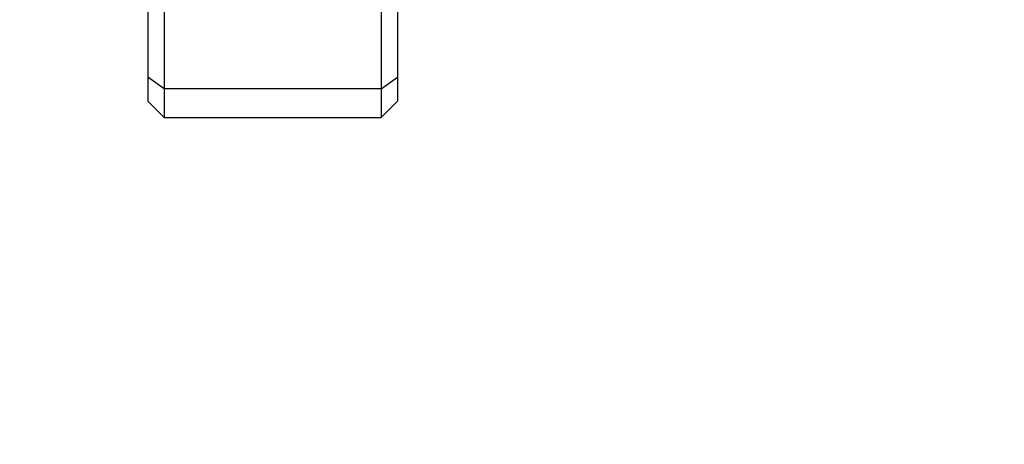
# Model space of a CAD drawing. Units: millimetres. Extents: x 1154 to 8881, y 1721 to 10875.
# Drawn here: x 3496 to 3677, y 4302 to 4380 of the extents above; entities that cross this region are included whole.
import ezdxf

# ---------------------------------------------------------------- set-up
doc = ezdxf.new("R2010")
doc.units = ezdxf.units.MM
doc.layers.add('Dimensions', color=7, linetype='Continuous')
doc.styles.get("Standard").update_dxf_attribs({"font": 'arial.ttf'})
doc.dimstyles.new('Leikkiset keinu', dxfattribs={"dimtxt": 150, "dimasz": 2.5, "dimexe": 0.06, "dimexo": 0.625, "dimtad": 0, "dimtih": 1, "dimtoh": 1, "dimdec": 0, "dimtxsty": 'Standard', "dimcen": 2.5, "dimadec": 0, "dimazin": 0, "dimtfac": 1, "dimtmove": 0, "dimatfit": 3, "dimfxl": 1, "dimarcsym": 0})

# ---------------------------------------------------------------- blocks, each defined once
blk = doc.blocks.new('*D9')
at = {"layer": 'Defpoints', "color": 0, "transparency": 16777216}
for p in [(1381.16, 8571.95), (3929.37, 8571.95), (6750.59, 1720.63)]:
    blk.add_point(p, dxfattribs=at)
at = {"layer": 'Dimensions', "color": 0, "lineweight": -2, "transparency": 16777216}
for p, q in [((3928.75, 8571.95), (1381.1, 8571.95)), ((1381.16, 8569.45), (1381.16, 5223.5)), ((1381.16, 1723.13), (1381.16, 5069.08)), ((6749.97, 1720.63), (1381.1, 1720.63))]:
    blk.add_line(p, q, dxfattribs=at)
at = {"layer": 'Dimensions', "color": 0, "transparency": 16777216}
for points in [[(1380.74, 8569.45), (1381.58, 8569.45), (1381.16, 8571.95)], [(1380.74, 1723.13), (1381.58, 1723.13), (1381.16, 1720.63)]]:
    blk.add_solid(points, dxfattribs=at)
at = {"layer": 'Dimensions', "color": 0, "transparency": 16777216, "insert": (1381.16, 5146.29), "char_height": 150, "attachment_point": 5}
blk.add_mtext('6851', dxfattribs=at)
blk = doc.blocks.new('*D10')
at = {"layer": 'Defpoints', "color": 0, "transparency": 16777216}
for p in [(3424.37, 7076.95), (3019.54, 3720.83), (6464.45, 3720.83)]:
    blk.add_point(p, dxfattribs=at)
at = {"layer": 'Dimensions', "color": 0, "lineweight": -2, "transparency": 16777216}
for p, q in [((3423.75, 7076.95), (3019.48, 7076.95)), ((3019.54, 7074.45), (3019.54, 5476.16)), ((3019.54, 3723.33), (3019.54, 5321.63)), ((6463.83, 3720.83), (3019.48, 3720.83))]:
    blk.add_line(p, q, dxfattribs=at)
at = {"layer": 'Dimensions', "color": 0, "transparency": 16777216}
for points in [[(3019.13, 7074.45), (3019.96, 7074.45), (3019.54, 7076.95)], [(3019.13, 3723.33), (3019.96, 3723.33), (3019.54, 3720.83)]]:
    blk.add_solid(points, dxfattribs=at)
at = {"layer": 'Dimensions', "color": 0, "transparency": 16777216, "insert": (3019.54, 5398.89), "char_height": 150, "attachment_point": 5}
blk.add_mtext('3356', dxfattribs=at)

msp = doc.modelspace()

# ---------------------------------------------------------------- linework, layer by layer
for p, q in [((3519.36, 5125.76), (3519.36, 4369.44)), ((3565.36, 5125.76), (3565.36, 4369.44)), ((3522.36, 5123.69), (3522.36, 4367.26)), ((3562.36, 5123.69), (3562.36, 4367.26)), ((3519.36, 4369.44), (3519.36, 4368.4)), ((3522.36, 4367.26), (3519.36, 4369.44)), ((3562.36, 4367.26), (3565.36, 4369.44)), ((3565.36, 4369.44), (3565.36, 4368.4)), ((3519.36, 4368.4), (3519.36, 4367.52)), ((3519.36, 4367.52), (3519.36, 4366.77)), ((3522.36, 4367.26), (3522.36, 4366.08)), ((3562.36, 4367.26), (3522.36, 4367.26)), ((3562.36, 4367.26), (3562.36, 4366.08)), ((3565.36, 4368.4), (3565.36, 4367.52)), ((3565.36, 4367.52), (3565.36, 4366.77)), ((3519.36, 4366.77), (3519.36, 4366.14)), ((3519.36, 4366.14), (3519.36, 4365.64)), ((3519.36, 4365.64), (3519.36, 4365.28)), ((3519.36, 4365.28), (3519.36, 4365.07)), ((3522.36, 4366.08), (3522.36, 4365.03)), ((3562.36, 4366.08), (3562.36, 4365.03)), ((3565.36, 4366.77), (3565.36, 4366.14)), ((3565.36, 4366.14), (3565.36, 4365.64)), ((3565.36, 4365.64), (3565.36, 4365.28)), ((3565.36, 4365.28), (3565.36, 4365.07)), ((3519.36, 4365.07), (3519.36, 4364.99)), ((3519.36, 4364.99), (3522.36, 4361.99)), ((3522.36, 4365.03), (3522.36, 4364.12)), ((3522.36, 4364.12), (3522.36, 4363.36)), ((3562.36, 4365.03), (3562.36, 4364.12)), ((3562.36, 4361.99), (3565.36, 4364.99)), ((3562.36, 4364.12), (3562.36, 4363.36)), ((3565.36, 4365.07), (3565.36, 4364.99)), ((3522.36, 4363.36), (3522.36, 4362.77)), ((3522.36, 4362.77), (3522.36, 4362.34)), ((3522.36, 4362.34), (3522.36, 4362.08)), ((3522.36, 4362.08), (3522.36, 4361.99)), ((3522.36, 4361.99), (3562.36, 4361.99)), ((3562.36, 4363.36), (3562.36, 4362.77)), ((3562.36, 4362.77), (3562.36, 4362.34)), ((3562.36, 4362.34), (3562.36, 4362.08)), ((3562.36, 4362.08), (3562.36, 4361.99))]:
    msp.add_line(p, q)

# ---------------------------------------------------------------- dimensions: what is measured, and where the dimension line sits
at = {"layer": 'Dimensions'}
for base, p1, p2, picture, middle in [((1381.16, 8571.95), (6750.59, 1720.63), (3929.37, 8571.95), '*D9', (1381.16, 5146.29)), ((3019.54, 3720.83), (3424.37, 7076.95), (6464.45, 3720.83), '*D10', (3019.54, 5398.89))]:
    dim = msp.add_linear_dim(base=base, p1=p1, p2=p2, angle=90, dimstyle='Leikkiset keinu', dxfattribs=at)
    dim.commit()
    dim.dimension.update_dxf_attribs({"geometry": picture, "text_midpoint": middle, "dimtype": 160})

doc.saveas('drawing.dxf')
